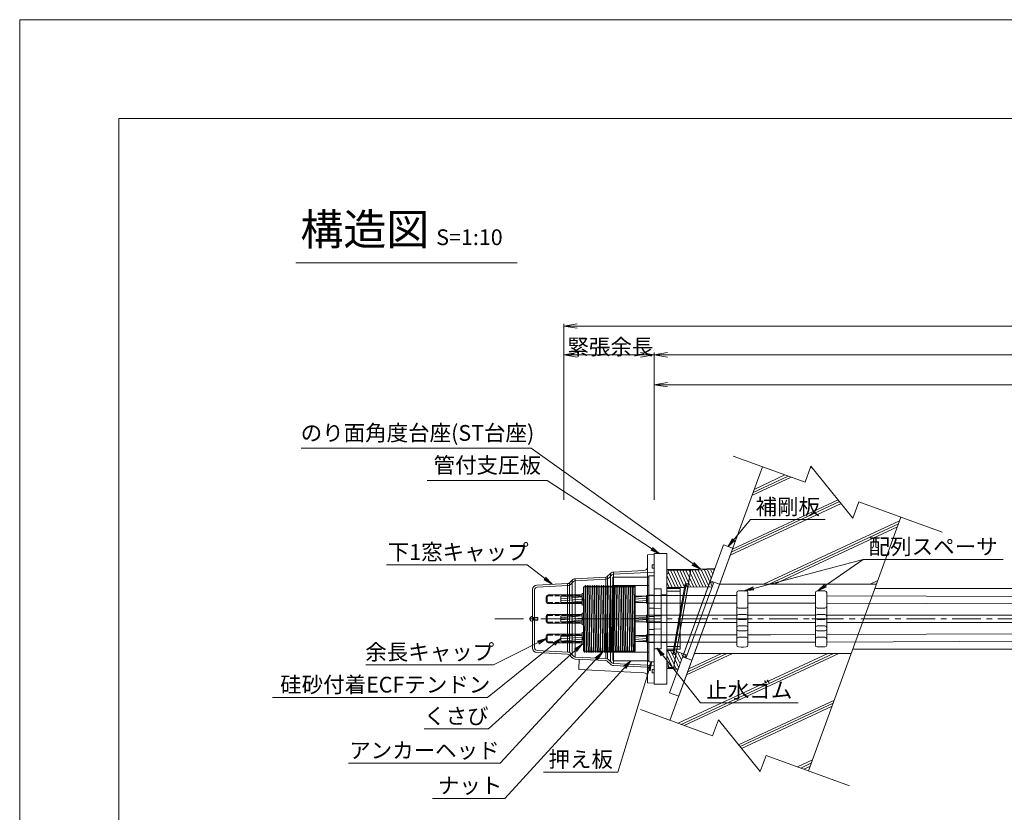
# Model space of a CAD drawing. Units: millimetres. Extents: x 0 to 1297, y 0 to 594.
# Drawn here: x 0 to 219, y 418 to 594 of the extents above; entities that cross this region are included whole.
import ezdxf
from ezdxf.enums import TextEntityAlignment as Align

# ---------------------------------------------------------------- set-up
doc = ezdxf.new("R2010")
doc.units = ezdxf.units.MM
doc.linetypes.add('CENTER', pattern=[101.6, 63.5, -12.7, 12.7, -12.7])
doc.linetypes.add('DASHED', pattern=[1.5, 1, -0.5])
doc.layers.get('Defpoints').update_dxf_attribs({"lineweight": 13})
for name, color, linetype, lineweight in [('C-TTL', 2, 'Continuous', 18), ('D-BMK', 2, 'CENTER', 13), ('D-BYP', 5, 'Continuous', 13), ('D-STR', 1, 'Continuous', 18), ('D-STR-DIM', 7, 'Continuous', 13), ('D-STR-HTXT', 7, 'Continuous', 13), ('D-STR-MTXT', 7, 'Continuous', 13), ('D-STR-STR1', 1, 'Continuous', 18), ('D-STR-STR5', 6, 'Continuous', 13), ('D-STR-STR6', 4, 'Continuous', 18), ('D-STR-TXT', 7, 'Continuous', 13), ('D-STR1', 1, 'Continuous', 13)]:
    doc.layers.add(name, color=color, linetype=linetype, lineweight=lineweight)
doc.layers.add('C-TTL2', color=2, linetype='Continuous', lineweight=18, plot=False)
doc.styles.add('MSG', font='MS Gothic.ttf')
doc.styles.get("Standard").update_dxf_attribs({"font": 'arial.ttf'})
doc.styles.add('YOKO_GOTHIC', font='MS Gothic.ttf')
doc.dimstyles.new('DIM5', dxfattribs={"dimscale": 0, "dimtxt": 3.5, "dimasz": 1, "dimexe": 0.5, "dimexo": 0.5, "dimgap": 0.5, "dimtad": 1, "dimdec": 0, "dimlfac": 5, "dimzin": 0, "dimdsep": 46, "dimtxsty": 'MSG', "dimblk": 'ehd5-4 _OPEN', "dimcen": 0.09, "dimclrd": 256, "dimclre": 256, "dimadec": 0, "dimazin": 0, "dimtfac": 1, "dimtdec": 0, "dimtmove": 2, "dimatfit": 3, "dimldrblk": 'ehd5-4 _OPEN', "dimfxl": 1, "dimtolj": 1, "dimtzin": 0, "dimlwd": -1, "dimlwe": -1, "dimarcsym": 0})

# ---------------------------------------------------------------- blocks, each defined once
blk = doc.blocks.new('ehd5-4 _OPEN')
at = {"color": 0, "linetype": 'ByBlock', "lineweight": -2}
for p, q in [((-1, 0.166667), (0, 0)), ((-1, -0.166667), (0, 0)), ((0, 0), (-1, 0))]:
    blk.add_line(p, q, dxfattribs=at)
blk = doc.blocks.new('fashg')
at = {"layer": 'D-BMK', "linetype": 'CENTER', "ltscale": 0.1}
blk.add_line((202.82, 427.15), (206.85, 427.15), dxfattribs=at)
at = {"layer": 'D-STR'}
for p, q in [((204.6, 433.4), (203.99, 433.39)), ((204.6, 433.4), (205.1, 433.4)), ((205.1, 433.4), (205.71, 433.39)), ((203.6, 432.99), (203.6, 421.31)), ((206.1, 432.99), (206.1, 421.31)), ((204.6, 429.53), (203.99, 429.54)), ((204.6, 429.53), (205.1, 429.53)), ((205.1, 429.53), (205.71, 429.54)), ((204.6, 428.13), (203.99, 428.12)), ((204.6, 427.02), (203.99, 427.03)), ((204.6, 428.13), (205.1, 428.13)), ((204.6, 427.02), (205.1, 427.02)), ((205.1, 428.13), (205.71, 428.12)), ((205.1, 427.02), (205.71, 427.03)), ((204.6, 425.62), (203.99, 425.61)), ((204.6, 424.5), (203.99, 424.52)), ((204.6, 425.62), (205.1, 425.62)), ((204.6, 424.5), (205.1, 424.5)), ((205.1, 425.62), (205.71, 425.61)), ((205.1, 424.5), (205.71, 424.52)), ((204.6, 423.1), (203.99, 423.09)), ((204.6, 423.1), (205.1, 423.1)), ((205.1, 423.1), (205.71, 423.09)), ((204.6, 420.9), (203.99, 420.91)), ((204.6, 420.9), (205.1, 420.9)), ((205.1, 420.9), (205.71, 420.91))]:
    blk.add_line(p, q, dxfattribs=at)
for centre, start, end in [((204, 432.99), 91, 180), ((205.7, 432.99), 0, 89), ((204, 429.94), 180, 269), ((205.7, 429.94), 271, 0), ((204, 427.72), 91, 180), ((204, 427.43), 180, 269), ((205.7, 427.72), 0, 89), ((205.7, 427.43), 271, 0), ((204, 425.21), 91, 180), ((204, 424.92), 180, 269), ((205.7, 425.21), 0, 89), ((205.7, 424.92), 271, 0), ((204, 422.69), 91, 180), ((205.7, 422.69), 0, 89), ((204, 421.31), 180, 269), ((205.7, 421.31), 271, 0)]:
    blk.add_arc(centre, 0.4, start, end, dxfattribs=at)
blk = doc.blocks.new('f99a')
at = {"layer": 'D-STR1'}
for p, q in [((138.74, 420.78), (140.29, 420.78)), ((138.74, 420.78), (138.74, 407.48)), ((140.29, 420.78), (140.29, 407.48)), ((140.29, 419.3), (138.74, 419.25)), ((140.29, 419.3), (140.29, 417.65)), ((138.74, 417.7), (140.29, 417.65)), ((140.29, 416.4), (138.74, 416.35)), ((140.29, 416.4), (140.29, 414.75)), ((138.74, 414.8), (140.29, 414.75)), ((140.29, 413.5), (138.74, 413.45)), ((138.74, 411.9), (140.29, 411.85)), ((140.29, 413.5), (140.29, 411.85)), ((140.29, 410.6), (138.74, 410.55)), ((140.29, 410.6), (140.29, 408.95)), ((138.74, 409), (140.29, 408.95)), ((138.74, 407.48), (140.29, 407.48))]:
    blk.add_line(p, q, dxfattribs=at)
blk = doc.blocks.new('f9avsgg')
at = {"layer": 'D-STR1', "transparency": 33554687}
for p, q in [((140.63, 416.79), (140.63, 397.69)), ((140.63, 416.79), (141.83, 416.79)), ((141.83, 397.69), (141.83, 416.79)), ((140.63, 412.49), (141.83, 412.49)), ((140.63, 410.69), (141.83, 410.69)), ((140.63, 409.59), (141.83, 409.59)), ((140.63, 407.79), (141.83, 407.79)), ((140.63, 406.69), (141.83, 406.69)), ((140.63, 404.89), (141.83, 404.89)), ((140.63, 403.79), (141.83, 403.79)), ((140.63, 401.99), (141.83, 401.99)), ((140.63, 397.69), (141.83, 397.69))]:
    blk.add_line(p, q, dxfattribs=at)
blk = doc.blocks.new('f99sjjg')
at = {"layer": 'D-STR1'}
for p, q in [((43.08, 504.97), (42.98, 504.87)), ((42.98, 504.87), (42.98, 486.47)), ((43.08, 504.97), (50.88, 504.97)), ((50.98, 504.87), (50.88, 504.97)), ((50.98, 504.87), (50.98, 486.47)), ((42.98, 503.07), (50.98, 503.07)), ((42.98, 488.27), (50.98, 488.27)), ((42.98, 486.47), (43.08, 486.37)), ((43.08, 486.37), (50.88, 486.37)), ((50.88, 486.37), (50.98, 486.47))]:
    blk.add_line(p, q, dxfattribs=at)
blk.add_point((50.98, 486.46), dxfattribs=at)
blk.add_point((50.98, 486.46), dxfattribs=at)
blk.add_point((50.98, 486.46), dxfattribs=at)
blk.add_point((50.98, 486.46), dxfattribs=at)
blk = doc.blocks.new('f93ju')
at = {"layer": 'D-BMK', "ltscale": 0.1, "transparency": 33554687}
blk.add_line((43.62, 470.48), (56.38, 470.48), dxfattribs=at)
at = {"layer": 'D-STR1'}
for p, q in [((44.62, 463.34), (44.62, 477.63)), ((44.62, 477.63), (44.88, 477.63)), ((45.02, 477.88), (44.82, 465.87)), ((45.02, 477.88), (44.88, 477.63)), ((44.94, 465.82), (45.14, 477.88)), ((45.02, 477.88), (45.14, 477.88)), ((45.14, 477.88), (45.28, 477.63)), ((45.28, 477.63), (45.38, 477.63)), ((45.52, 477.88), (45.32, 465.68)), ((45.52, 477.88), (45.38, 477.63)), ((45.43, 465.64), (45.64, 477.88)), ((45.52, 477.88), (45.64, 477.88)), ((45.64, 477.88), (45.78, 477.63)), ((45.78, 477.63), (45.88, 477.63)), ((46.02, 477.88), (45.81, 465.51)), ((46.02, 477.88), (45.88, 477.63)), ((45.93, 465.47), (46.14, 477.88)), ((46.02, 477.88), (46.14, 477.88)), ((46.14, 477.88), (46.28, 477.63)), ((46.28, 477.63), (46.38, 477.63)), ((46.52, 477.88), (46.31, 465.36)), ((46.52, 477.88), (46.38, 477.63)), ((46.43, 465.33), (46.64, 477.88)), ((46.52, 477.88), (46.64, 477.88)), ((46.64, 477.88), (46.78, 477.63)), ((46.78, 477.63), (46.88, 477.63)), ((47.02, 477.88), (46.81, 465.23)), ((47.02, 477.88), (46.88, 477.63)), ((46.92, 465.21), (47.14, 477.88)), ((47.02, 477.88), (47.14, 477.88)), ((47.14, 477.88), (47.28, 477.63)), ((47.28, 477.63), (47.38, 477.63)), ((47.52, 477.88), (47.31, 465.14)), ((47.52, 477.88), (47.38, 477.63)), ((47.42, 465.12), (47.64, 477.88)), ((47.52, 477.88), (47.64, 477.88)), ((47.64, 477.88), (47.78, 477.63)), ((47.78, 477.63), (47.88, 477.63)), ((48.02, 477.88), (47.81, 465.08)), ((48.02, 477.88), (47.88, 477.63)), ((47.92, 465.07), (48.14, 477.88)), ((48.02, 477.88), (48.14, 477.88)), ((48.14, 477.88), (48.28, 477.63)), ((48.28, 477.63), (48.38, 477.63)), ((48.52, 477.88), (48.31, 465.07)), ((48.52, 477.88), (48.38, 477.63)), ((48.42, 465.07), (48.63, 477.88)), ((48.52, 477.88), (48.64, 477.88)), ((48.64, 477.88), (48.78, 477.63)), ((48.78, 477.63), (48.88, 477.63)), ((49.02, 477.88), (48.81, 465.1)), ((49.02, 477.88), (48.88, 477.63)), ((48.92, 465.12), (49.14, 477.88)), ((49.02, 477.88), (49.14, 477.88)), ((49.14, 477.88), (49.28, 477.63)), ((49.28, 477.63), (49.38, 477.63)), ((49.52, 477.88), (49.31, 465.18)), ((49.52, 477.88), (49.38, 477.63)), ((49.42, 465.21), (49.64, 477.88)), ((49.52, 477.88), (49.64, 477.88)), ((49.64, 477.88), (49.78, 477.63)), ((49.78, 477.63), (49.88, 477.63)), ((50.02, 477.88), (49.81, 465.3)), ((50.02, 477.88), (49.88, 477.63)), ((49.93, 465.33), (50.14, 477.88)), ((50.02, 477.88), (50.14, 477.88)), ((50.14, 477.88), (50.28, 477.63)), ((50.28, 477.63), (50.38, 477.63)), ((50.52, 477.88), (50.31, 465.44)), ((50.52, 477.88), (50.38, 477.63)), ((50.43, 465.47), (50.64, 477.88)), ((50.52, 477.88), (50.64, 477.88)), ((50.64, 477.88), (50.78, 477.63)), ((50.78, 477.63), (50.88, 477.63)), ((51.02, 477.88), (50.82, 465.58)), ((51.02, 477.88), (50.88, 477.63)), ((50.93, 465.61), (51.13, 477.88)), ((51.02, 477.88), (51.14, 477.88)), ((51.14, 477.88), (51.28, 477.63)), ((51.28, 477.63), (51.38, 477.63)), ((51.52, 477.88), (51.32, 465.71)), ((51.52, 477.88), (51.38, 477.63)), ((51.43, 465.74), (51.64, 477.88)), ((51.52, 477.88), (51.64, 477.88)), ((51.64, 477.88), (51.78, 477.63)), ((51.78, 477.63), (51.88, 477.63)), ((52.02, 477.88), (51.82, 465.81)), ((52.02, 477.88), (51.88, 477.63)), ((51.93, 465.83), (52.14, 477.88)), ((52.02, 477.88), (52.14, 477.88)), ((52.14, 477.88), (52.28, 477.63)), ((52.28, 477.63), (52.38, 477.63)), ((52.52, 477.88), (52.32, 465.88)), ((52.52, 477.88), (52.38, 477.63)), ((52.43, 465.89), (52.64, 477.88)), ((52.52, 477.88), (52.64, 477.88)), ((52.64, 477.88), (52.78, 477.63)), ((52.78, 477.63), (52.88, 477.63)), ((53.02, 477.88), (52.82, 465.89)), ((53.02, 477.88), (52.88, 477.63)), ((52.93, 465.89), (53.14, 477.88)), ((53.02, 477.88), (53.14, 477.88)), ((53.14, 477.88), (53.28, 477.63)), ((53.28, 477.63), (53.38, 477.63)), ((53.52, 477.88), (53.32, 465.86)), ((53.52, 477.88), (53.38, 477.63)), ((53.43, 465.85), (53.63, 477.88)), ((53.52, 477.88), (53.63, 477.88)), ((53.63, 477.88), (53.78, 477.63)), ((53.78, 477.63), (53.87, 477.63)), ((54.02, 477.88), (53.82, 465.79)), ((54.02, 477.88), (53.87, 477.63)), ((53.93, 465.77), (54.13, 477.88)), ((54.02, 477.88), (54.13, 477.88)), ((54.13, 477.88), (54.28, 477.63)), ((54.28, 477.63), (54.37, 477.63)), ((54.52, 477.88), (54.31, 465.68)), ((54.52, 477.87), (54.37, 477.63)), ((54.43, 465.66), (54.63, 477.88)), ((54.52, 477.87), (54.63, 477.87)), ((54.63, 477.87), (54.78, 477.62)), ((54.78, 477.62), (54.87, 477.62)), ((55.02, 477.88), (54.81, 465.55)), ((55.02, 477.87), (54.87, 477.62)), ((54.93, 465.51), (55.13, 477.88)), ((55.02, 477.87), (55.13, 477.87)), ((55.13, 477.87), (55.28, 477.62)), ((55.28, 477.62), (55.37, 477.62)), ((55.52, 477.88), (55.31, 465.39)), ((55.52, 477.87), (55.37, 477.62)), ((55.42, 465.35), (55.63, 477.87)), ((55.52, 477.87), (55.62, 477.87)), ((55.52, 477.87), (55.63, 477.87)), ((55.63, 477.87), (55.78, 477.62)), ((56.02, 477.87), (55.77, 463.09)), ((55.78, 477.62), (55.87, 477.62)), ((56.02, 477.87), (55.87, 477.62)), ((55.88, 463.08), (56.12, 477.33)), ((56.02, 477.87), (56.12, 477.87)), ((56.12, 463.33), (56.12, 477.87)), ((46.01, 470.48), (46.01, 470.48)), ((46.4, 470.48), (46.4, 470.37)), ((46.51, 470.34), (46.51, 470.48)), ((46.9, 470.48), (46.89, 470.25)), ((47.01, 470.22), (47.01, 470.48)), ((47.4, 470.48), (47.39, 470.15)), ((47.51, 470.14), (47.51, 470.48)), ((47.9, 470.48), (47.89, 470.1)), ((48.01, 470.1), (48.01, 470.48)), ((48.4, 470.48), (48.39, 470.09)), ((48.51, 470.1), (48.51, 470.48)), ((48.9, 470.48), (48.89, 470.13)), ((49.01, 470.15), (49.01, 470.48)), ((49.4, 470.48), (49.39, 470.22)), ((49.51, 470.25), (49.51, 470.48)), ((49.9, 470.48), (49.9, 470.35)), ((50.01, 470.38), (50.01, 470.48)), ((44.82, 465.86), (44.77, 463.08)), ((44.89, 463.08), (44.94, 465.82)), ((45.32, 465.67), (45.27, 463.08)), ((45.39, 463.08), (45.43, 465.63)), ((45.81, 465.5), (45.77, 463.08)), ((45.89, 463.08), (45.93, 465.46)), ((46.31, 465.35), (46.27, 463.08)), ((46.39, 463.08), (46.43, 465.32)), ((46.81, 465.22), (46.77, 463.08)), ((46.89, 463.08), (46.92, 465.2)), ((47.31, 465.13), (47.27, 463.08)), ((47.39, 463.08), (47.42, 465.11)), ((47.81, 465.07), (47.77, 463.08)), ((47.89, 463.08), (47.92, 465.07)), ((48.31, 465.06), (48.27, 463.08)), ((48.39, 463.08), (48.42, 465.07)), ((48.81, 465.1), (48.77, 463.08)), ((48.89, 463.08), (48.92, 465.12)), ((49.31, 465.18), (49.27, 463.08)), ((49.39, 463.08), (49.42, 465.21)), ((49.81, 465.3), (49.77, 463.08)), ((49.89, 463.08), (49.93, 465.33)), ((50.31, 465.44), (50.27, 463.08)), ((50.39, 463.08), (50.43, 465.47)), ((50.82, 465.58), (50.77, 463.08)), ((50.89, 463.08), (50.93, 465.61)), ((51.32, 465.71), (51.27, 463.08)), ((51.39, 463.08), (51.43, 465.74)), ((51.82, 465.81), (51.77, 463.08)), ((51.89, 463.08), (51.93, 465.83)), ((52.32, 465.88), (52.27, 463.08)), ((52.39, 463.08), (52.43, 465.89)), ((52.82, 465.89), (52.77, 463.08)), ((52.89, 463.08), (52.93, 465.89)), ((53.32, 465.86), (53.27, 463.08)), ((53.39, 463.08), (53.43, 465.85)), ((53.82, 465.79), (53.77, 463.08)), ((53.88, 463.08), (53.93, 465.77)), ((54.31, 465.68), (54.27, 463.08)), ((54.38, 463.08), (54.43, 465.66)), ((54.81, 465.55), (54.77, 463.08)), ((54.88, 463.08), (54.93, 465.51)), ((55.31, 465.39), (55.27, 463.08)), ((55.38, 463.08), (55.42, 465.35)), ((44.77, 463.08), (44.62, 463.34)), ((44.77, 463.08), (44.89, 463.08)), ((44.89, 463.08), (45.03, 463.33)), ((45.03, 463.33), (45.13, 463.33)), ((45.27, 463.08), (45.13, 463.33)), ((45.27, 463.08), (45.39, 463.08)), ((45.39, 463.08), (45.53, 463.33)), ((45.53, 463.33), (45.63, 463.33)), ((45.77, 463.08), (45.63, 463.33)), ((45.77, 463.08), (45.89, 463.08)), ((45.89, 463.08), (46.03, 463.33)), ((46.03, 463.33), (46.13, 463.33)), ((46.27, 463.08), (46.13, 463.33)), ((46.27, 463.08), (46.39, 463.08)), ((46.39, 463.08), (46.53, 463.33)), ((46.53, 463.33), (46.63, 463.33)), ((46.77, 463.08), (46.63, 463.33)), ((46.77, 463.08), (46.89, 463.08)), ((46.89, 463.08), (47.03, 463.33)), ((47.03, 463.33), (47.13, 463.33)), ((47.27, 463.08), (47.13, 463.33)), ((47.27, 463.08), (47.39, 463.08)), ((47.39, 463.08), (47.53, 463.33)), ((47.53, 463.33), (47.63, 463.33)), ((47.77, 463.08), (47.63, 463.33)), ((47.77, 463.08), (47.89, 463.08)), ((47.89, 463.08), (48.03, 463.33)), ((48.03, 463.33), (48.13, 463.33)), ((48.27, 463.08), (48.13, 463.33)), ((48.27, 463.08), (48.39, 463.08)), ((48.39, 463.08), (48.53, 463.33)), ((48.53, 463.33), (48.63, 463.33)), ((48.77, 463.08), (48.63, 463.33)), ((48.77, 463.08), (48.89, 463.08)), ((48.89, 463.08), (49.03, 463.33)), ((49.03, 463.33), (49.13, 463.33)), ((49.27, 463.08), (49.13, 463.33)), ((49.27, 463.08), (49.39, 463.08)), ((49.39, 463.08), (49.53, 463.33)), ((49.53, 463.33), (49.63, 463.33)), ((49.77, 463.08), (49.63, 463.33)), ((49.77, 463.08), (49.89, 463.08)), ((49.89, 463.08), (50.03, 463.33)), ((50.03, 463.33), (50.13, 463.33)), ((50.27, 463.08), (50.13, 463.33)), ((50.27, 463.08), (50.39, 463.08)), ((50.39, 463.08), (50.53, 463.33)), ((50.53, 463.33), (50.63, 463.33)), ((50.77, 463.08), (50.63, 463.33)), ((50.77, 463.08), (50.89, 463.08)), ((50.89, 463.08), (51.03, 463.33)), ((51.03, 463.33), (51.13, 463.33)), ((51.27, 463.08), (51.13, 463.33)), ((51.27, 463.08), (51.39, 463.08)), ((51.39, 463.08), (51.53, 463.33)), ((51.53, 463.33), (51.63, 463.33)), ((51.77, 463.08), (51.63, 463.33)), ((51.77, 463.08), (51.89, 463.08)), ((51.89, 463.08), (52.03, 463.33)), ((52.03, 463.33), (52.13, 463.33)), ((52.27, 463.08), (52.13, 463.33)), ((52.27, 463.08), (52.39, 463.08)), ((52.39, 463.08), (52.53, 463.33)), ((52.53, 463.33), (52.63, 463.33)), ((52.77, 463.08), (52.63, 463.33)), ((52.77, 463.08), (52.89, 463.08)), ((52.89, 463.08), (53.03, 463.33)), ((53.03, 463.33), (53.13, 463.33)), ((53.27, 463.08), (53.13, 463.33)), ((53.27, 463.08), (53.39, 463.08)), ((53.39, 463.08), (53.53, 463.33)), ((53.53, 463.33), (53.63, 463.33)), ((53.77, 463.08), (53.63, 463.33)), ((53.77, 463.08), (53.89, 463.08)), ((53.89, 463.08), (54.03, 463.33)), ((54.03, 463.33), (54.13, 463.33)), ((54.27, 463.08), (54.13, 463.33)), ((54.27, 463.08), (54.39, 463.08)), ((54.39, 463.08), (54.53, 463.33)), ((54.53, 463.33), (54.63, 463.33)), ((54.77, 463.08), (54.63, 463.33)), ((54.77, 463.08), (54.89, 463.08)), ((54.89, 463.08), (55.03, 463.33)), ((55.03, 463.33), (55.13, 463.33)), ((55.27, 463.08), (55.13, 463.33)), ((55.27, 463.08), (55.39, 463.08)), ((55.39, 463.08), (55.53, 463.33)), ((55.53, 463.33), (55.62, 463.33)), ((55.53, 463.33), (55.63, 463.33)), ((55.77, 463.08), (55.63, 463.33)), ((55.77, 463.08), (55.89, 463.08)), ((55.89, 463.08), (56.03, 463.33)), ((56.03, 463.33), (56.12, 463.33))]:
    blk.add_line(p, q, dxfattribs=at)
blk = doc.blocks.new('com-forecap')
at = {"layer": 'D-STR-STR1'}
for p, q in [((81.7, 469.63), (81.7, 470.73)), ((82.12, 471.15), (89.7, 471.15)), ((89.7, 469.21), (89.7, 471.15)), ((82.12, 469.21), (89.7, 469.21))]:
    blk.add_line(p, q, dxfattribs=at)
at = {"layer": 'D-STR-STR1', "linetype": 'DASHED'}
for p, q in [((81.92, 469.63), (81.92, 470.73)), ((82.12, 470.93), (89.7, 470.93)), ((82.12, 469.43), (89.7, 469.43))]:
    blk.add_line(p, q, dxfattribs=at)
at = {"layer": 'D-STR-STR1'}
for centre, start, end in [((82.12, 470.73), 90, 180), ((82.12, 469.63), 180, 270)]:
    blk.add_arc(centre, 0.42, start, end, dxfattribs=at)
at = {"layer": 'D-STR-STR1', "linetype": 'DASHED'}
for centre, start, end in [((82.12, 470.73), 90, 180), ((82.12, 469.63), 180, 270)]:
    blk.add_arc(centre, 0.2, start, end, dxfattribs=at)
blk = doc.blocks.new('a51')
at = {"layer": 'D-BYP', "ltscale": 0.05}
h = blk.add_hatch(dxfattribs=at)
h.set_pattern_fill('JIS_RC_10', color=256, angle=-20)
h.set_pattern_definition([(25, (-140.728, 182.361), (-4.22618, 9.06308), []), (25, (-140.047, 182.113), (-4.22618, 9.06308), []), (25, (-139.365, 181.865), (-4.22618, 9.06308), [])])
h.paths.add_polyline_path([(192.48, 583.38), (183.11, 586.8), (181.8, 583.21), (172.49, 594.74), (171.18, 591.15), (161.69, 594.61), (152.19, 568.5), (187.06, 568.5)])
h.paths.add_polyline_path([(181.46, 553.1), (146.58, 553.1), (141.17, 538.23), (150.6, 534.79), (151.91, 538.38), (161.22, 526.85), (162.53, 530.44), (171.96, 527)])
for p, q in [((155.19, 596.98), (171.18, 591.15)), ((161.69, 594.61), (141.16, 538.21)), ((172.49, 594.74), (171.18, 591.15)), ((172.49, 594.74), (181.8, 583.21)), ((183.11, 586.8), (181.8, 583.21)), ((183.11, 586.8), (201.66, 580.04)), ((192.48, 583.38), (171.96, 527)), ((134.61, 540.62), (150.6, 534.79)), ((151.91, 538.38), (150.6, 534.79)), ((151.91, 538.38), (161.22, 526.85)), ((162.53, 530.44), (161.22, 526.85)), ((162.53, 530.44), (181.08, 523.68))]:
    blk.add_line(p, q, dxfattribs=at)
blk = doc.blocks.new('st220')
at = {"layer": 'D-STR1', "transparency": 33554687}
h = blk.add_hatch(dxfattribs=at)
h.set_pattern_fill('ANSI31', color=256, scale=5, angle=70)
h.set_pattern_definition([(115, (-254.23186, 426.2811), (-0.5664424, -0.2641364), [])])
h.paths.add_polyline_path([(-115.88, 448.54), (-115.88, 447.94, -0.414214), (-116.18, 447.64), (-116.18, 444.74), (-112.22, 444.74), (-112.08, 445.52), (-111.37, 445.54), (-110.84, 448.54)])
h.paths.add_polyline_path([(-116.18, 430.74), (-116.18, 427.87), (-116.15, 427.84, -0.381806), (-115.88, 427.54), (-115.88, 426.94), (-114.65, 426.94), (-114.16, 429.69), (-114.83, 429.96), (-114.69, 430.74)])
h = blk.add_hatch(dxfattribs=at)
h.set_pattern_fill('ANSI31', color=256, scale=5, angle=70)
h.set_pattern_definition([(115, (-272.26825, 429.4624), (-0.5664424, -0.2641364), [])])
h.paths.add_polyline_path([(-110.84, 448.54), (-111.37, 445.49), (-111.5, 444.78), (-107, 444.82), (-106.59, 445.97), (-105.59, 448.72)])
h.paths.add_polyline_path([(-106.59, 445.97), (-106.59, 445.97), (-107, 444.82), (-106.15, 444.83), (-105.83, 445.7)])
h.paths.add_polyline_path([(-111.89, 445.48), (-112.01, 444.78), (-111.5, 444.78), (-111.37, 445.49)])
h.paths.add_polyline_path([(-112.43, 429.92), (-112.61, 429.43), (-111.85, 429.16), (-111.68, 429.64)])
h.paths.add_polyline_path([(-114.02, 430.52), (-114.15, 429.74), (-114.65, 426.94), (-113.66, 426.54), (-112.61, 429.43), (-112.61, 429.43), (-112.43, 429.92)])
h.paths.add_polyline_path([(-114.49, 430.7), (-114.63, 429.93), (-114.15, 429.74), (-114.15, 429.74), (-114.02, 430.52)])
for p, q in [((-116.18, 426.74), (-116.18, 448.74)), ((-116.18, 448.74), (-110.8, 448.74)), ((-115.88, 448.54), (-110.84, 448.54)), ((-115.88, 447.94), (-115.88, 448.54)), ((-110.8, 448.74), (-114.68, 426.74)), ((-110.8, 448.74), (-111.37, 445.49)), ((-110.84, 448.54), (-105.59, 448.72)), ((-110.8, 448.74), (-105.51, 448.92)), ((-106.59, 445.97), (-105.51, 448.92)), ((-116.18, 444.74), (-112.22, 444.74)), ((-114.83, 429.96), (-112.08, 445.52)), ((-111.89, 445.48), (-114.63, 429.93)), ((-111.37, 445.49), (-114.15, 429.74)), ((-112.61, 429.43), (-106.59, 445.97)), ((-112.08, 445.52), (-111.37, 445.54)), ((-112.01, 444.78), (-106.16, 444.83)), ((-111.37, 445.49), (-111.89, 445.48)), ((-111.85, 429.16), (-105.83, 445.7)), ((-106.59, 445.97), (-105.83, 445.7)), ((-116.18, 430.74), (-114.69, 430.74)), ((-114.83, 429.96), (-114.16, 429.69)), ((-114.15, 429.74), (-114.68, 426.74)), ((-114.15, 429.74), (-114.63, 429.93)), ((-114.5, 430.7), (-111.68, 429.64)), ((-113.73, 426.35), (-112.61, 429.43)), ((-112.61, 429.43), (-111.85, 429.16)), ((-116.18, 426.74), (-114.68, 426.74)), ((-115.88, 427.54), (-115.88, 426.94)), ((-115.88, 426.94), (-114.65, 426.94)), ((-114.68, 426.74), (-113.73, 426.35)), ((-114.65, 426.94), (-113.66, 426.54))]:
    blk.add_line(p, q, dxfattribs=at)
for centre, start, end in [((-116.18, 447.94), 269.9968, 359.9968), ((-116.18, 427.54), 359.9968, 89.9968)]:
    blk.add_arc(centre, 0.3, start, end, dxfattribs=at)
blk = doc.blocks.new('plp5-11')
at = {"layer": 'D-STR1', "transparency": 33554687}
for p, q in [((205.24, 445.37), (208.04, 445.37)), ((205.24, 416.37), (205.24, 445.37)), ((208.04, 445.37), (208.04, 416.37)), ((208.04, 437.62), (211.04, 437.62)), ((211.04, 437.62), (211.04, 424.12)), ((205.24, 437.52), (206.79, 437.52)), ((206.79, 424.22), (206.79, 437.52)), ((206.79, 436.17), (208.04, 436.17)), ((208.04, 437.02), (211.04, 437.02)), ((206.79, 425.57), (208.04, 425.57)), ((208.04, 424.72), (211.04, 424.72)), ((205.24, 424.22), (206.79, 424.22)), ((208.04, 424.12), (211.04, 424.12)), ((208.04, 416.37), (205.24, 416.37))]:
    blk.add_line(p, q, dxfattribs=at)
blk = doc.blocks.new('hogo5-11')
at = {"layer": 'D-STR1', "transparency": 33554687}
for p, q in [((220.5, 448.37), (222.7, 448.37)), ((220.5, 413.37), (220.5, 448.37)), ((222.7, 448.37), (222.7, 413.37)), ((220.5, 439.87), (222.7, 439.87)), ((220.5, 421.87), (222.7, 421.87)), ((222.7, 413.37), (220.5, 413.37))]:
    blk.add_line(p, q, dxfattribs=at)
blk = doc.blocks.new('*D270')
at = {"layer": 'D-STR-TXT', "transparency": 16777216}
for p, q in [((140.98, 487.3), (140.98, 513.35)), ((143.98, 512.85), (459.48, 512.85)), ((462.48, 487.3), (462.48, 513.35))]:
    blk.add_line(p, q, dxfattribs=at)
at = {"layer": 'Defpoints', "color": 0, "transparency": 16777216}
for p in [(462.48, 512.85), (140.98, 486.8), (462.48, 486.8)]:
    blk.add_point(p, dxfattribs=at)
at = {"layer": 'D-STR-TXT', "transparency": 16777216, "xscale": 3, "yscale": 3, "zscale": 3, "rotation": 180}
blk.add_blockref('ehd5-4 _OPEN', (140.98, 512.85), dxfattribs=at)
at = {"layer": 'D-STR-TXT', "transparency": 16777216, "xscale": 3, "yscale": 3, "zscale": 3}
blk.add_blockref('ehd5-4 _OPEN', (462.48, 512.85), dxfattribs=at)
at = {"layer": 'D-STR-TXT', "color": 0, "transparency": 16777216, "insert": (301.73, 515.11), "char_height": 3.5, "attachment_point": 5, "style": 'MSG'}
blk.add_mtext('\\A1;\u3000', dxfattribs=at)
blk = doc.blocks.new('*D273')
at = {"layer": 'D-STR-TXT', "transparency": 16777216}
for p, q in [((140.98, 487.3), (140.98, 519.99)), ((143.98, 519.49), (704.48, 519.49)), ((707.48, 487.3), (707.48, 519.99))]:
    blk.add_line(p, q, dxfattribs=at)
at = {"layer": 'Defpoints', "color": 0, "transparency": 16777216}
for p in [(707.48, 519.49), (140.98, 486.8), (707.48, 486.8)]:
    blk.add_point(p, dxfattribs=at)
at = {"layer": 'D-STR-TXT', "transparency": 16777216, "xscale": 3, "yscale": 3, "zscale": 3, "rotation": 180}
blk.add_blockref('ehd5-4 _OPEN', (140.98, 519.49), dxfattribs=at)
at = {"layer": 'D-STR-TXT', "transparency": 16777216, "xscale": 3, "yscale": 3, "zscale": 3}
blk.add_blockref('ehd5-4 _OPEN', (707.48, 519.49), dxfattribs=at)
at = {"layer": 'D-STR-TXT', "color": 0, "transparency": 16777216, "insert": (424.23, 521.75), "char_height": 3.5, "attachment_point": 5, "style": 'MSG'}
blk.add_mtext('\\A1;\u3000', dxfattribs=at)
blk = doc.blocks.new('*D274')
at = {"layer": 'D-STR-TXT', "transparency": 16777216}
for p, q in [((120.88, 487.3), (120.88, 520.01)), ((123.88, 519.51), (137.98, 519.51)), ((140.98, 487.3), (140.98, 520.01))]:
    blk.add_line(p, q, dxfattribs=at)
at = {"layer": 'Defpoints', "color": 0, "transparency": 16777216}
for p in [(140.98, 519.51), (120.88, 486.8), (140.98, 486.8)]:
    blk.add_point(p, dxfattribs=at)
at = {"layer": 'D-STR-TXT', "transparency": 16777216, "xscale": 3, "yscale": 3, "zscale": 3, "rotation": 180}
blk.add_blockref('ehd5-4 _OPEN', (120.88, 519.51), dxfattribs=at)
at = {"layer": 'D-STR-TXT', "transparency": 16777216, "xscale": 3, "yscale": 3, "zscale": 3}
blk.add_blockref('ehd5-4 _OPEN', (140.98, 519.51), dxfattribs=at)
at = {"layer": 'D-STR-TXT', "color": 0, "transparency": 16777216, "insert": (130.93, 521.77), "char_height": 3.5, "attachment_point": 5, "style": 'MSG'}
blk.add_mtext('\\A1;\u3000', dxfattribs=at)
blk = doc.blocks.new('*D275')
at = {"layer": 'D-STR-TXT', "transparency": 16777216}
for p, q in [((120.88, 487.3), (120.88, 526.39)), ((123.88, 525.89), (729.48, 525.89)), ((732.48, 487.3), (732.48, 526.39))]:
    blk.add_line(p, q, dxfattribs=at)
at = {"layer": 'Defpoints', "color": 0, "transparency": 16777216}
for p in [(732.48, 525.89), (120.88, 486.8), (732.48, 486.8)]:
    blk.add_point(p, dxfattribs=at)
at = {"layer": 'D-STR-TXT', "transparency": 16777216, "xscale": 3, "yscale": 3, "zscale": 3, "rotation": 180}
blk.add_blockref('ehd5-4 _OPEN', (120.88, 525.89), dxfattribs=at)
at = {"layer": 'D-STR-TXT', "transparency": 16777216, "xscale": 3, "yscale": 3, "zscale": 3}
blk.add_blockref('ehd5-4 _OPEN', (732.48, 525.89), dxfattribs=at)
at = {"layer": 'D-STR-TXT', "color": 0, "transparency": 16777216, "insert": (426.68, 528.15), "char_height": 3.5, "attachment_point": 5, "style": 'MSG'}
blk.add_mtext('\\A1;\u3000', dxfattribs=at)
blk = doc.blocks.new('A$Cf2fb0b68')
at = {"layer": 'D-STR'}
for p, q in [((26.07, 28.58), (27.57, 28.66)), ((26.07, 0.08), (26.07, 28.58)), ((27.57, 14.33), (27.57, 28.66)), ((27.11, 26.33), (27.57, 26.33)), ((27.11, 25.58), (27.11, 26.33)), ((17.84, 24.4), (17.23, 23.79)), ((18.16, 24.08), (17.55, 23.47)), ((17.84, 4.89), (17.84, 24.4)), ((18.52, 24.71), (25.31, 25.06)), ((18.52, 24.71), (18.52, 4.4)), ((18.55, 24.26), (27.57, 24.73)), ((27.11, 25.58), (27.57, 25.58)), ((1.52, 21.81), (8.34, 22.17)), ((8.34, 6.94), (8.34, 22.17)), ((9.34, 22.95), (8.73, 22.35)), ((8.73, 22.35), (8.73, 6.85)), ((9.66, 22.64), (9.05, 22.03)), ((9.34, 6.34), (9.34, 22.95)), ((10.02, 23.26), (16.84, 23.62)), ((10.05, 23.26), (10.05, 5.85)), ((10.05, 22.81), (16.86, 23.17)), ((16.84, 5.49), (16.84, 23.62)), ((17.23, 23.79), (17.23, 5.4)), ((0.57, 20.82), (0.57, 7.84)), ((1.02, 20.82), (1.02, 7.84)), ((1.54, 21.36), (8.36, 21.72)), ((0.57, 13.76), (0.57, 14.9)), ((0.57, 14.63), (1.69, 14.63)), ((0.57, 14.55), (1.76, 14.55)), ((0.57, 14.1), (1.76, 14.1)), ((0.57, 14.03), (1.69, 14.03)), ((1.69, 14.63), (1.76, 14.55)), ((1.69, 14.63), (1.69, 14.03)), ((1.76, 14.1), (1.69, 14.03)), ((1.76, 14.55), (1.76, 14.1)), ((27.57, 14.33), (27.57, 0)), ((1.52, 6.84), (8.34, 6.49)), ((1.54, 7.29), (8.36, 6.94)), ((9.66, 6.02), (9.05, 6.63)), ((9.34, 5.7), (8.73, 6.31)), ((10.02, 5.4), (16.84, 5.04)), ((10.05, 5.85), (16.86, 5.49)), ((10.91, 5.35), (10.8, 3.1)), ((17.84, 4.26), (17.23, 4.87)), ((18.16, 4.58), (17.55, 5.18)), ((18.55, 4.4), (27.57, 3.93)), ((10.82, 3.1), (25.31, 2.34)), ((18.52, 3.95), (26.07, 3.56)), ((27.11, 3.08), (27.57, 3.08)), ((27.11, 3.08), (27.11, 2.33)), ((27.11, 2.33), (27.57, 2.33)), ((26.07, 0.08), (27.57, 0))]:
    blk.add_line(p, q, dxfattribs=at)
for centre, radius, start, end in [((18.58, 23.66), 1.05, 93, 135), ((18.58, 23.66), 0.6, 93, 135), ((25.27, 25.86), 0.8, 273, 0), ((8.31, 22.77), 0.6, 273, 315), ((8.31, 22.77), 1.05, 273, 315), ((10.08, 22.21), 1.05, 93, 135), ((10.08, 22.21), 0.6, 93, 135), ((16.81, 24.22), 0.6, 273, 315), ((16.81, 24.22), 1.05, 273, 315), ((1.57, 20.82), 1, 93, 180), ((1.57, 20.82), 0.55, 93, 180), ((0.57, 14.33), 0.572, 90, 270), ((1.57, 7.84), 1, 180, 267), ((1.57, 7.84), 0.55, 180, 267), ((8.31, 5.89), 1.05, 45, 87), ((8.31, 5.89), 0.6, 45, 87), ((10.08, 6.45), 1.05, 225, 267), ((10.08, 6.45), 0.6, 225, 267), ((16.81, 4.44), 0.6, 45, 87), ((16.81, 4.44), 1.05, 45, 87), ((18.58, 5), 0.6, 225, 267), ((18.58, 5), 1.05, 225, 267), ((25.27, 1.54), 0.8, 0, 87)]:
    blk.add_arc(centre, radius, start, end, dxfattribs=at)

msp = doc.modelspace()

# ---------------------------------------------------------------- hatches: boundary and pattern name
at = {"layer": 'D-STR-STR5'}
h = msp.add_hatch(dxfattribs=at)
h.set_pattern_fill('ANSI31', color=256, scale=0.15, angle=320)
h.set_pattern_definition([(5, (-1.9, 1.83853), (-0.0415079, 0.47443772), [])])
h.paths.add_polyline_path([(125.016, 464.468), (125.016, 465.838), (120.282, 465.838), (120.282, 464.468)])
h = msp.add_hatch(dxfattribs=at)
h.set_pattern_fill('ANSI31', color=256, scale=0.15, angle=320)
h.set_pattern_definition([(5, (-0.8997, 2.2994), (-0.0415079, 0.47443772), [])])
h.paths.add_polyline_path([(139.283, 465.838), (137.583, 465.838), (137.583, 464.468), (139.283, 464.468)])
h.paths.add_polyline_path([(137.583, 465.838), (136.783, 465.838), (136.783, 464.468), (137.583, 464.468)])
h = msp.add_hatch(dxfattribs=at)
h.set_pattern_fill('ANSI31', color=256, scale=0.15, angle=320)
h.set_pattern_definition([(5, (-1.9, 0), (-0.0415079, 0.47443772), [])])
h.paths.add_polyline_path([(125.016, 461.488), (120.282, 461.488), (120.282, 460.803), (125.016, 460.803)])
h.paths.add_polyline_path([(125.016, 460.803), (120.282, 460.803), (120.282, 460.118), (125.016, 460.118)])
h = msp.add_hatch(dxfattribs=at)
h.set_pattern_fill('ANSI31', color=256, scale=0.15, angle=320)
h.set_pattern_definition([(5, (-0.8997, 1e-12), (-0.0415079, 0.47443772), [])])
h.paths.add_polyline_path([(137.583, 461.488), (136.783, 461.488), (136.783, 460.803), (137.212, 460.803), (137.583, 460.803)])
h.paths.add_polyline_path([(139.283, 461.488), (137.583, 461.488), (137.583, 460.803), (139.283, 460.803)])
h.paths.add_polyline_path([(139.283, 460.803), (137.583, 460.803), (137.583, 460.118), (139.283, 460.118)])
h.paths.add_polyline_path([(137.583, 460.803), (137.212, 460.803), (136.783, 460.803), (136.783, 460.118), (137.583, 460.118)])
h = msp.add_hatch(dxfattribs=at)
h.set_pattern_fill('ANSI31', color=256, scale=0.15, angle=320)
h.set_pattern_definition([(5, (-1.9, -1.82457), (-0.0415079, 0.47443772), [])])
h.paths.add_polyline_path([(125.016, 455.768), (125.016, 457.138), (120.282, 457.138), (120.282, 455.768)])
h = msp.add_hatch(dxfattribs=at)
h.set_pattern_fill('ANSI31', color=256, scale=0.15, angle=320)
h.set_pattern_definition([(5, (-0.8997, -2.31335), (-0.0415079, 0.47443772), [])])
h.paths.add_polyline_path([(137.583, 457.138), (136.786, 457.138), (136.783, 455.768), (137.583, 455.768)])
h.paths.add_polyline_path([(139.283, 457.138), (137.583, 457.138), (137.583, 455.768), (139.283, 455.768)])

# ---------------------------------------------------------------- linework, layer by layer
at = {"layer": 'C-TTL'}
for p, q in [((22, 22), (22, 572)), ((22, 572), (819, 572))]:
    msp.add_line(p, q, dxfattribs=at)
at = {"layer": 'C-TTL2'}
msp.add_lwpolyline([(0, 0), (841, 0), (841, 594), (0, 594)], close=True, dxfattribs=at)
at = {"layer": 'D-BMK', "ltscale": 0.1}
msp.add_line((741.88, 460.803), (104.541, 460.803), dxfattribs=at)
at = {"layer": 'D-BYP'}
for p, q in [((190.402, 468.503), (155.525, 468.503)), ((190.056, 467.553), (248.635, 467.553)), ((184.797, 453.103), (149.92, 453.103)), ((185.142, 454.053), (248.724, 454.053))]:
    msp.add_line(p, q, dxfattribs=at)
at = {"layer": 'D-STR-DIM', "ltscale": 0.05}
msp.add_line((61.375, 539.935), (110.569, 539.935), dxfattribs=at)
at = {"layer": 'D-STR-STR1'}
for p, q in [((125.016, 466.448), (125.016, 465.197)), ((125.016, 466.448), (125.282, 466.415)), ((125.016, 465.369), (125.282, 465.369)), ((125.016, 465.197), (125.282, 465.197)), ((125.016, 465.109), (125.282, 465.109)), ((125.016, 463.858), (125.016, 465.109)), ((125.016, 464.936), (125.282, 464.936)), ((125.016, 463.858), (125.282, 463.89)), ((125.282, 465.197), (125.282, 465.109)), ((125.016, 462.098), (125.016, 460.847)), ((125.016, 462.098), (125.282, 462.065)), ((125.282, 462.065), (125.282, 459.54)), ((125.016, 461.019), (125.282, 461.019)), ((125.016, 460.847), (125.282, 460.847)), ((125.016, 460.759), (125.282, 460.759)), ((125.016, 459.508), (125.016, 460.759)), ((125.016, 460.586), (125.282, 460.586)), ((125.016, 459.508), (125.282, 459.54)), ((125.016, 457.748), (125.016, 456.497)), ((125.016, 457.748), (125.282, 457.715)), ((125.016, 456.669), (125.282, 456.669)), ((125.016, 456.497), (125.282, 456.497)), ((125.016, 456.409), (125.282, 456.409)), ((125.016, 455.158), (125.016, 456.409)), ((125.016, 456.236), (125.282, 456.236)), ((125.016, 455.158), (125.282, 455.19)), ((125.282, 456.497), (125.282, 456.409))]:
    msp.add_line(p, q, dxfattribs=at)
at = {"layer": 'D-STR-STR6'}
for p, q in [((120.282, 465.838), (125.016, 465.838)), ((120.282, 465.838), (120.282, 464.468)), ((120.282, 464.468), (125.016, 464.468)), ((136.783, 465.838), (139.282, 465.838)), ((136.783, 464.468), (139.282, 464.468)), ((139.282, 465.988), (139.282, 464.318)), ((139.282, 465.988), (159.321, 465.988)), ((139.282, 464.318), (159.321, 464.318)), ((161.821, 465.988), (166.821, 465.988)), ((161.821, 464.318), (166.816, 464.318)), ((176.821, 465.969), (166.821, 465.98)), ((176.821, 464.31), (166.821, 464.318)), ((236.769, 465.675), (179.321, 465.958)), ((236.769, 464.102), (179.321, 464.302)), ((120.282, 461.488), (125.016, 461.488)), ((120.282, 461.488), (120.282, 460.118)), ((120.282, 460.118), (125.016, 460.118)), ((136.783, 461.488), (139.282, 461.488)), ((136.783, 460.118), (139.282, 460.118)), ((139.282, 461.638), (139.282, 459.968)), ((139.282, 461.638), (159.321, 461.638)), ((139.282, 459.968), (159.321, 459.968)), ((161.821, 461.638), (166.807, 461.638)), ((161.821, 459.968), (166.802, 459.968)), ((166.821, 461.638), (176.821, 461.638)), ((166.821, 459.968), (176.821, 459.968)), ((179.321, 461.638), (432.483, 461.638)), ((179.321, 459.968), (432.483, 459.968)), ((139.282, 457.288), (139.282, 455.618)), ((139.282, 457.288), (159.321, 457.288)), ((161.821, 457.288), (166.794, 457.288)), ((176.821, 457.295), (166.821, 457.288)), ((236.769, 457.504), (179.321, 457.303)), ((120.282, 457.138), (125.016, 457.138)), ((120.282, 457.138), (120.282, 455.768)), ((120.282, 455.768), (125.016, 455.768)), ((136.783, 457.138), (139.282, 457.138)), ((136.783, 455.768), (139.282, 455.768)), ((139.282, 455.618), (159.321, 455.618)), ((161.821, 455.618), (166.789, 455.618)), ((176.821, 455.636), (166.821, 455.625)), ((236.769, 455.931), (179.321, 455.647))]:
    msp.add_line(p, q, dxfattribs=at)

# ---------------------------------------------------------------- block references
for name, p in [('a51', (3.34, -99.994)), ('plp5-11', (-64.259, 29.942)), ('st220', (259.965, 23.065)), ('f99sjjg', (88.804, -34.867)), ('f9avsgg', (-0.853, 53.566)), ('com-forecap', (35.313, -5.026)), ('f93ju', (80.659, -9.68)), ('f99a', (2.238, 46.675)), ('fashg', (-44.278, 33.647)), ('fashg', (-26.778, 33.65)), ('com-forecap', (35.313, -9.376)), ('com-forecap', (35.313, -13.726))]:
    msp.add_blockref(name, p)
at = {"rotation": 340}
msp.add_blockref('hogo5-11', (-204.192, 131.332), dxfattribs=at)
at = {"transparency": 33554687}
msp.add_blockref('A$Cf2fb0b68', (113.411, 446.474), dxfattribs=at)

# ---------------------------------------------------------------- texts
at = {"insert": (131.254, 519.507), "char_height": 3.5, "width": 30.6874, "attachment_point": 8}
msp.add_mtext('\\A1;{\\fMS Gothic|b0|i0|c128|p49;緊張余長}', dxfattribs=at)
at = {"layer": 'D-STR-HTXT', "style": 'YOKO_GOTHIC'}
for s, p in [('のり面角度台座(ST台座)', (88.392, 499.299)), ('管付支圧板', (103.905, 492.12)), ('補剛板', (170.676, 482.889)), ('下1窓キャップ', (97.43, 472.826)), ('配列スペーサ', (202.978, 474.03)), ('止水ゴム', (162.136, 442.12)), ('くさび', (97.019, 436.352)), ('アンカーヘッド', (89.928, 428.725)), ('押え板', (124.66, 426.74))]:
    msp.add_text(s, height=3.5, dxfattribs=at).set_placement(p, align=Align.BOTTOM_CENTER)
at = {"layer": 'D-STR-HTXT', "ltscale": 0.05, "style": 'YOKO_GOTHIC'}
for s, p in [('余長キャップ', (91.112, 450.583)), ('硅砂付着ECFテンドン', (81.226, 443.338)), ('ナット', (100.082, 420.906))]:
    msp.add_text(s, height=3.5, dxfattribs=at).set_placement(p, align=Align.BOTTOM_CENTER)
at = {"layer": 'D-STR-HTXT', "insert": (62.377, 550.888), "char_height": 5, "attachment_point": 1, "style": 'YOKO_GOTHIC'}
msp.add_mtext_dynamic_manual_height_columns('{\\fMS PGothic|b0|i0|c128|p50;\\H1.4x;構造図\\H0.71429x; \\H0.7x;S=1:10}', width=85.4467, gutter_width=12.5, heights=[0], dxfattribs=at)

# ---------------------------------------------------------------- dimensions: what is measured, and where the dimension line sits
at = {"layer": 'D-STR-TXT'}
for p1, p2, distance, picture, middle in [((120.882, 486.802), (732.483, 486.802), 39.088, '*D275', (426.683, 528.149)), ((120.882, 486.802), (140.982, 486.802), 32.705, '*D274', (130.932, 521.766)), ((140.982, 486.802), (707.483, 486.802), 32.691, '*D273', (424.233, 521.752)), ((140.982, 486.802), (462.483, 486.802), 26.046, '*D270', (301.733, 515.107))]:
    dim = msp.add_aligned_dim(p1=p1, p2=p2, distance=distance, text='\u3000', dimstyle='DIM5', override={"dimscale": 1, "dimasz": 3}, dxfattribs=at)
    dim.commit()
    dim.dimension.update_dxf_attribs({"geometry": picture, "text_midpoint": middle})

# ---------------------------------------------------------------- leaders
at = {"layer": 'D-STR-MTXT'}
for points in [[(151.207, 471.895), (113.657, 498.738), (62.509, 498.738)], [(142.082, 475.303), (117.175, 491.558), (90.51, 491.558)], [(157.401, 476.871), (162.354, 482.889), (178.999, 482.889)], [(118.229, 468.591), (112.741, 472.826), (81.52, 472.826)], [(161.102, 467.043), (187.446, 474.03), (218.51, 474.03)], [(177.352, 467.043), (187.446, 474.03), (218.51, 474.03)], [(125.016, 455.158), (104.187, 436.352), (89.851, 436.352)], [(129.49, 453.403), (106.799, 428.725), (73.058, 428.725)], [(141.669, 454.276), (151.317, 442.12), (172.956, 442.12)], [(140.382, 451.253), (132.898, 426.74), (116.423, 426.74)]]:
    msp.add_leader(points, dimstyle='DIM5', override={"dimscale": 1, "dimasz": 2}, dxfattribs=at)
at = {"layer": 'D-STR-MTXT', "ltscale": 0.05}
for points in [[(120.282, 456.453), (103.952, 443.338), (56.157, 443.338)], [(117.016, 456.453), (105.309, 450.583), (76.916, 450.583)], [(135.782, 451.503), (107.801, 420.906), (91.716, 420.906)]]:
    msp.add_leader(points, dimstyle='DIM5', override={"dimscale": 1, "dimasz": 2}, dxfattribs=at)

doc.saveas('drawing.dxf')
